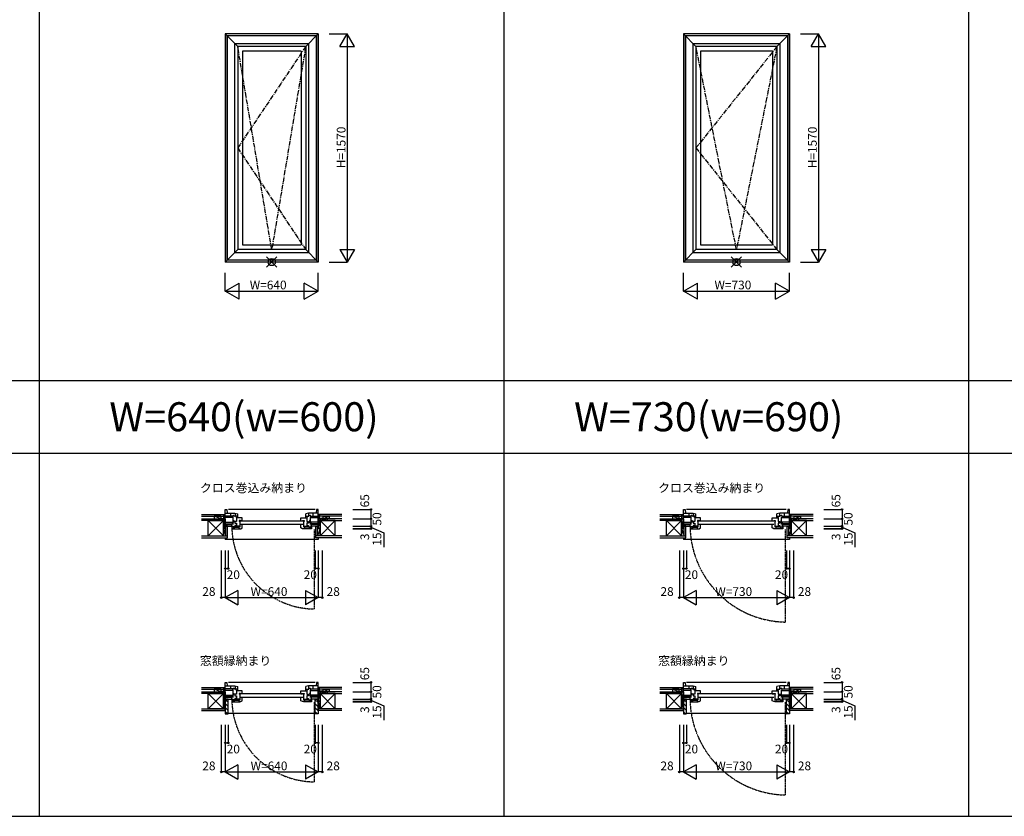
# Model space of a CAD drawing. Extents: x 0 to 27500, y 0 to 20000.
# Drawn here: x 6765 to 13544, y 0 to 5483 of the extents above; entities that cross this region are included whole.
import ezdxf
from ezdxf.enums import TextEntityAlignment as Align

# ---------------------------------------------------------------- set-up
doc = ezdxf.new("R2010")
doc.units = 0
doc.linetypes.add('CENTER', pattern=[50.8, 31.75, -6.35, 6.35, -6.35])
doc.linetypes.add('PHANTOM', pattern=[15.5, 8, -1.5, 1.5, -1.5, 1.5, -1.5])
doc.layers.get('0').update_dxf_attribs({"linetype": 'CONTINUOUS'})
for name, color, linetype in [('YKK_A1', 4, 'CONTINUOUS'), ('YKK_B1', 4, 'CONTINUOUS'), ('YKK_B2', 5, 'CONTINUOUS'), ('YKK_F1', 7, 'CONTINUOUS'), ('YKK_IN', 1, 'CONTINUOUS'), ('YKK_N1', 2, 'CONTINUOUS'), ('YKK_Z1', 7, 'CONTINUOUS')]:
    doc.layers.add(name, color=color, linetype=linetype)
doc.styles.add('EXTFONT', font='txt.shx', dxfattribs={"height": 60, "bigfont": 'EXTFONT'})
doc.styles.get("Standard").update_dxf_attribs({"font": 'txt', "bigfont": 'BIGFONT'})

msp = doc.modelspace()

# ---------------------------------------------------------------- linework, layer by layer
at = {"layer": 'YKK_A1'}
for p, q in [((8820, 5385), (8180, 5385)), ((8180, 5385), (8180, 3815)), ((8266.4, 5299), (8180, 5385)), ((8808, 5373), (8192, 5373)), ((8192, 5373), (8192, 3827)), ((8806.7, 5371.7), (8193.3, 5371.7)), ((8193.3, 5371.7), (8193.3, 3828.3)), ((8734, 5298.6), (8820, 5385)), ((8806.7, 5371.7), (8806.7, 3828.3)), ((8808, 5373), (8808, 3827)), ((8820, 5385), (8820, 3815)), ((12065, 5385), (11335, 5385)), ((11335, 5385), (11335, 3815)), ((11421.4, 5299), (11335, 5385)), ((12053, 5373), (11347, 5373)), ((11347, 5373), (11347, 3827)), ((12051.7, 5371.7), (11348.3, 5371.7)), ((11348.3, 5371.7), (11348.3, 3828.3)), ((11979, 5298.6), (12065, 5385)), ((12051.7, 5371.7), (12051.7, 3828.3)), ((12053, 5373), (12053, 3827)), ((12065, 5385), (12065, 3815)), ((8246, 5319), (8754, 5319)), ((8246, 3881), (8246, 5319)), ((8734, 5299), (8266, 5299)), ((8266, 5299), (8266, 3901)), ((8734, 5299), (8734, 3901)), ((8754, 5319), (8754, 3881)), ((11401, 5319), (11999, 5319)), ((11401, 3881), (11401, 5319)), ((11979, 5299), (11421, 5299)), ((11421, 5299), (11421, 3901)), ((11979, 5299), (11979, 3901)), ((11999, 5319), (11999, 3881)), ((8298.5, 5267), (8298.5, 3933)), ((8702.5, 5267), (8298.5, 5267)), ((8702.5, 5267), (8702.5, 3933)), ((11453.5, 5267), (11453.5, 3933)), ((11947.5, 5267), (11453.5, 5267)), ((11947.5, 5267), (11947.5, 3933)), ((8298.5, 3933), (8702.5, 3933)), ((11453.5, 3933), (11947.5, 3933)), ((8266.4, 3901), (8180, 3815)), ((8246, 3881), (8754, 3881)), ((8734, 3901), (8266, 3901)), ((8734, 3901.4), (8820, 3815)), ((11421.4, 3901), (11335, 3815)), ((11401, 3881), (11999, 3881)), ((11979, 3901), (11421, 3901)), ((11979, 3901.4), (12065, 3815)), ((8820, 3815), (8180, 3815)), ((8808, 3827), (8192, 3827)), ((8806.7, 3828.3), (8193.3, 3828.3)), ((12065, 3815), (11335, 3815)), ((12053, 3827), (11347, 3827)), ((12051.7, 3828.3), (11348.3, 3828.3))]:
    msp.add_line(p, q, dxfattribs=at)
at = {"layer": 'YKK_A1', "linetype": 'CENTER'}
for p, q in [((8500, 3901), (8266, 5299)), ((8734, 5298.6), (8266, 4600)), ((8734, 5298.6), (8500, 3901)), ((11700, 3901), (11421, 5299)), ((11979, 5298.6), (11421, 4600)), ((11979, 5298.6), (11700, 3901)), ((8266, 4600), (8734, 3901)), ((11421, 4600), (11979, 3901))]:
    msp.add_line(p, q, dxfattribs=at)
at = {"layer": 'YKK_B1'}
for p, q in [((8180, 1997), (8180, 2112)), ((8180, 2112), (8192, 2112)), ((8192, 2112), (8193.3, 2087)), ((8798, 2112), (8202, 2112)), ((8808, 2112), (8806.7, 2087)), ((8820, 2112), (8808, 2112)), ((8820, 1997), (8820, 2112)), ((11335, 1997), (11335, 2112)), ((11335, 2112), (11347, 2112)), ((11347, 2112), (11348.3, 2087)), ((12043, 2112), (11357, 2112)), ((12053, 2112), (12051.7, 2087)), ((12065, 2112), (12053, 2112)), ((12065, 1997), (12065, 2112)), ((8152, 2047), (8152, 2050.4)), ((8152, 2050.4), (8180, 2050.4)), ((8180, 2087), (8246, 2087)), ((8231.3, 2066.4), (8180, 2066.4)), ((8234, 2055.6), (8180, 2055.6)), ((8216.8, 2087), (8216.8, 2066.4)), ((8234, 2007.8), (8234, 2056.5)), ((8234, 2036.3), (8240, 2036.3)), ((8240, 2036.3), (8240, 2032.5)), ((8266, 2064.8), (8245.5, 2064.8)), ((8246, 2087), (8266, 2082.5)), ((8247.5, 2086.7), (8247.5, 2064.8)), ((8254.4, 2059), (8254.4, 2064.8)), ((8258.2, 2059), (8254.4, 2059)), ((8297.5, 2054), (8257.5, 2054)), ((8257.5, 2054), (8257.5, 2029.5)), ((8261.7, 2059), (8266, 2059)), ((8266, 2059), (8266, 2082.5)), ((8284.5, 2035.5), (8276.5, 2035.5)), ((8276.5, 2035.5), (8276.5, 2029.5)), ((8286.5, 2033.5), (8284.5, 2035.5)), ((8297.5, 2032), (8297.5, 2054)), ((8701.5, 2032), (8701.5, 2054)), ((8701.5, 2054), (8741.5, 2054)), ((8712.5, 2033.5), (8714.5, 2035.5)), ((8714.5, 2035.5), (8722.5, 2035.5)), ((8722.5, 2035.5), (8722.5, 2029.5)), ((8754, 2087), (8734, 2082.5)), ((8734, 2059), (8734, 2082.5)), ((8734, 2064.8), (8754.5, 2064.8)), ((8738.3, 2059), (8734, 2059)), ((8741.5, 2054), (8741.5, 2029.5)), ((8741.8, 2059), (8745.6, 2059)), ((8745.6, 2059), (8745.6, 2064.8)), ((8752.5, 2086.7), (8752.5, 2064.8)), ((8820, 2087), (8754, 2087)), ((8766, 2036.3), (8760, 2036.3)), ((8760, 2036.3), (8760, 2032.5)), ((8766, 2007.8), (8766, 2056.5)), ((8766, 2055.6), (8820, 2055.6)), ((8768.7, 2066.4), (8820, 2066.4)), ((8783.2, 2087), (8783.2, 2066.4)), ((8848, 2050.4), (8820, 2050.4)), ((8848, 2047), (8848, 2050.4)), ((11307, 2047), (11307, 2050.4)), ((11307, 2050.4), (11335, 2050.4)), ((11335, 2087), (11401, 2087)), ((11386.3, 2066.4), (11335, 2066.4)), ((11389, 2055.6), (11335, 2055.6)), ((11371.8, 2087), (11371.8, 2066.4)), ((11389, 2007.8), (11389, 2056.5)), ((11389, 2036.3), (11395, 2036.3)), ((11395, 2036.3), (11395, 2032.5)), ((11421, 2064.8), (11400.5, 2064.8)), ((11401, 2087), (11421, 2082.5)), ((11402.5, 2086.7), (11402.5, 2064.8)), ((11409.4, 2059), (11409.4, 2064.8)), ((11413.2, 2059), (11409.4, 2059)), ((11452.5, 2054), (11412.5, 2054)), ((11412.5, 2054), (11412.5, 2029.5)), ((11416.7, 2059), (11421, 2059)), ((11421, 2059), (11421, 2082.5)), ((11439.5, 2035.5), (11431.5, 2035.5)), ((11431.5, 2035.5), (11431.5, 2029.5)), ((11441.5, 2033.5), (11439.5, 2035.5)), ((11452.5, 2032), (11452.5, 2054)), ((11946.5, 2032), (11946.5, 2054)), ((11946.5, 2054), (11986.5, 2054)), ((11957.5, 2033.5), (11959.5, 2035.5)), ((11959.5, 2035.5), (11967.5, 2035.5)), ((11967.5, 2035.5), (11967.5, 2029.5)), ((11999, 2087), (11979, 2082.5)), ((11979, 2059), (11979, 2082.5)), ((11979, 2064.8), (11999.5, 2064.8)), ((11983.3, 2059), (11979, 2059)), ((11986.5, 2054), (11986.5, 2029.5)), ((11986.8, 2059), (11990.6, 2059)), ((11990.6, 2059), (11990.6, 2064.8)), ((11997.5, 2086.7), (11997.5, 2064.8)), ((12065, 2087), (11999, 2087)), ((12011, 2036.3), (12005, 2036.3)), ((12005, 2036.3), (12005, 2032.5)), ((12011, 2007.8), (12011, 2056.5)), ((12011, 2055.6), (12065, 2055.6)), ((12013.7, 2066.4), (12065, 2066.4)), ((12028.2, 2087), (12028.2, 2066.4)), ((12093, 2050.4), (12065, 2050.4)), ((12093, 2047), (12093, 2050.4)), ((8180, 2024.3), (8234, 2024.3)), ((8180, 2013.5), (8225.6, 2013.5)), ((8180, 2009.4), (8225.6, 2009.4)), ((8180, 1997), (8234.1, 1997)), ((8180, 1993.2), (8184, 1993.2)), ((8180, 1982.1), (8180.8, 1981.9)), ((8180.8, 1981.9), (8184, 1990.7)), ((8184, 1990.7), (8184, 1997)), ((8229.8, 1992), (8225.5, 1992)), ((8225.5, 1992), (8225.5, 1979)), ((8225.5, 1983.8), (8237.5, 1983.8)), ((8225.5, 1979), (8279.6, 1979)), ((8225.6, 1997), (8225.6, 2014.3)), ((8225.6, 2014.3), (8234, 2014.3)), ((8246, 1992), (8233.3, 1992)), ((8240, 2025.2), (8234, 2025.2)), ((8237.5, 1992), (8237.5, 1983.8)), ((8237.5, 1989.6), (8273.5, 1989.6)), ((8240, 2029), (8240, 2025.2)), ((8241.3, 1989.6), (8241.3, 1979)), ((8257.5, 2029.5), (8246, 2029.5)), ((8246, 2029.5), (8246, 2018.1)), ((8246, 2018.1), (8257.6, 2018.1)), ((8257.6, 2001.9), (8246, 2001.9)), ((8246, 2001.9), (8246, 1992)), ((8279.5, 1996.3), (8246, 1996.3)), ((8257.6, 2018.1), (8257.6, 2001.9)), ((8273.5, 1996.3), (8273.5, 1979)), ((8279.5, 2029.5), (8276.5, 2029.5)), ((8279.6, 1979), (8279.1, 1981.7)), ((8279.5, 2029.5), (8279.5, 1989.8)), ((8279.5, 1979.3), (8287.5, 1979.3)), ((8713.5, 2032), (8283.5, 2032)), ((8283.5, 2010), (8713.5, 2010)), ((8297.5, 2033.5), (8286.5, 2033.5)), ((8287.5, 1979.3), (8297.5, 1985.1)), ((8297.5, 1985.1), (8297.5, 2007)), ((8701.5, 2033.5), (8712.5, 2033.5)), ((8701.5, 1985.1), (8701.5, 2007)), ((8711.5, 1979.3), (8701.5, 1985.1)), ((8719.5, 1979.3), (8711.5, 1979.3)), ((8719.4, 1979), (8719.9, 1981.7)), ((8773.5, 1979), (8719.4, 1979)), ((8719.5, 2029.5), (8722.5, 2029.5)), ((8719.5, 2029.5), (8719.5, 1989.8)), ((8719.5, 1996.3), (8753, 1996.3)), ((8725.5, 1996.3), (8725.5, 1979)), ((8761.5, 1989.6), (8725.5, 1989.6)), ((8753, 2018.1), (8741.4, 2018.1)), ((8741.4, 2018.1), (8741.4, 2001.9)), ((8741.4, 2001.9), (8753, 2001.9)), ((8741.5, 2029.5), (8753, 2029.5)), ((8753, 2029.5), (8753, 2018.1)), ((8753, 2001.9), (8753, 1992)), ((8753, 1992), (8765.7, 1992)), ((8757.7, 1989.6), (8757.7, 1979)), ((8760, 2029), (8760, 2025.2)), ((8760, 2025.2), (8766, 2025.2)), ((8761.5, 1992), (8761.5, 1983.8)), ((8773.5, 1983.8), (8761.5, 1983.8)), ((8820, 1997), (8765.9, 1997)), ((8820, 2024.3), (8766, 2024.3)), ((8774.4, 2014.3), (8766, 2014.3)), ((8769.2, 1992), (8773.5, 1992)), ((8773.5, 1992), (8773.5, 1979)), ((8774.4, 1997), (8774.4, 2014.3)), ((8820, 2013.5), (8774.4, 2013.5)), ((8820, 2009.4), (8774.4, 2009.4)), ((8816, 1990.7), (8816, 1997)), ((8820, 1993.2), (8816, 1993.2)), ((8819.2, 1981.9), (8816, 1990.7)), ((8820, 1982.1), (8819.2, 1981.9)), ((11335, 2024.3), (11389, 2024.3)), ((11335, 2013.5), (11380.6, 2013.5)), ((11335, 2009.4), (11380.6, 2009.4)), ((11335, 1997), (11389.1, 1997)), ((11335, 1993.2), (11339, 1993.2)), ((11335, 1982.1), (11335.8, 1981.9)), ((11335.8, 1981.9), (11339, 1990.7)), ((11339, 1990.7), (11339, 1997)), ((11384.8, 1992), (11380.5, 1992)), ((11380.5, 1992), (11380.5, 1979)), ((11380.5, 1983.8), (11392.5, 1983.8)), ((11380.5, 1979), (11434.6, 1979)), ((11380.6, 1997), (11380.6, 2014.3)), ((11380.6, 2014.3), (11389, 2014.3)), ((11401, 1992), (11388.3, 1992)), ((11395, 2025.2), (11389, 2025.2)), ((11392.5, 1992), (11392.5, 1983.8)), ((11392.5, 1989.6), (11428.5, 1989.6)), ((11395, 2029), (11395, 2025.2)), ((11396.3, 1989.6), (11396.3, 1979)), ((11412.5, 2029.5), (11401, 2029.5)), ((11401, 2029.5), (11401, 2018.1)), ((11401, 2018.1), (11412.6, 2018.1)), ((11412.6, 2001.9), (11401, 2001.9)), ((11401, 2001.9), (11401, 1992)), ((11434.5, 1996.3), (11401, 1996.3)), ((11412.6, 2018.1), (11412.6, 2001.9)), ((11428.5, 1996.3), (11428.5, 1979)), ((11434.5, 2029.5), (11431.5, 2029.5)), ((11434.6, 1979), (11434.1, 1981.7)), ((11434.5, 2029.5), (11434.5, 1989.8)), ((11434.5, 1979.3), (11442.5, 1979.3)), ((11958.5, 2032), (11438.5, 2032)), ((11438.5, 2010), (11958.5, 2010)), ((11452.5, 2033.5), (11441.5, 2033.5)), ((11442.5, 1979.3), (11452.5, 1985.1)), ((11452.5, 1985.1), (11452.5, 2007)), ((11946.5, 2033.5), (11957.5, 2033.5)), ((11946.5, 1985.1), (11946.5, 2007)), ((11956.5, 1979.3), (11946.5, 1985.1)), ((11964.5, 1979.3), (11956.5, 1979.3)), ((11964.4, 1979), (11964.9, 1981.7)), ((12018.5, 1979), (11964.4, 1979)), ((11964.5, 2029.5), (11967.5, 2029.5)), ((11964.5, 2029.5), (11964.5, 1989.8)), ((11964.5, 1996.3), (11998, 1996.3)), ((11970.5, 1996.3), (11970.5, 1979)), ((12006.5, 1989.6), (11970.5, 1989.6)), ((11998, 2018.1), (11986.4, 2018.1)), ((11986.4, 2018.1), (11986.4, 2001.9)), ((11986.4, 2001.9), (11998, 2001.9)), ((11986.5, 2029.5), (11998, 2029.5)), ((11998, 2029.5), (11998, 2018.1)), ((11998, 2001.9), (11998, 1992)), ((11998, 1992), (12010.7, 1992)), ((12002.7, 1989.6), (12002.7, 1979)), ((12005, 2029), (12005, 2025.2)), ((12005, 2025.2), (12011, 2025.2)), ((12006.5, 1992), (12006.5, 1983.8)), ((12018.5, 1983.8), (12006.5, 1983.8)), ((12065, 1997), (12010.9, 1997)), ((12065, 2024.3), (12011, 2024.3)), ((12019.4, 2014.3), (12011, 2014.3)), ((12014.2, 1992), (12018.5, 1992)), ((12018.5, 1992), (12018.5, 1979)), ((12019.4, 1997), (12019.4, 2014.3)), ((12065, 2013.5), (12019.4, 2013.5)), ((12065, 2009.4), (12019.4, 2009.4)), ((12061, 1990.7), (12061, 1997)), ((12065, 1993.2), (12061, 1993.2)), ((12064.2, 1981.9), (12061, 1990.7)), ((12065, 1982.1), (12064.2, 1981.9)), ((8180, 807), (8180, 922)), ((8180, 922), (8192, 922)), ((8180, 897), (8246, 897)), ((8192, 922), (8193.3, 897)), ((8798, 922), (8202, 922)), ((8216.8, 897), (8216.8, 876.4)), ((8246, 897), (8266, 892.5)), ((8247.5, 896.7), (8247.5, 874.8)), ((8266, 869), (8266, 892.5)), ((8754, 897), (8734, 892.5)), ((8734, 869), (8734, 892.5)), ((8752.5, 896.7), (8752.5, 874.8)), ((8820, 897), (8754, 897)), ((8783.2, 897), (8783.2, 876.4)), ((8808, 922), (8806.7, 897)), ((8820, 922), (8808, 922)), ((8820, 807), (8820, 922)), ((11335, 807), (11335, 922)), ((11335, 922), (11347, 922)), ((11335, 897), (11401, 897)), ((11347, 922), (11348.3, 897)), ((12043, 922), (11357, 922)), ((11371.8, 897), (11371.8, 876.4)), ((11401, 897), (11421, 892.5)), ((11402.5, 896.7), (11402.5, 874.8)), ((11421, 869), (11421, 892.5)), ((11999, 897), (11979, 892.5)), ((11979, 869), (11979, 892.5)), ((11997.5, 896.7), (11997.5, 874.8)), ((12065, 897), (11999, 897)), ((12028.2, 897), (12028.2, 876.4)), ((12053, 922), (12051.7, 897)), ((12065, 922), (12053, 922)), ((12065, 807), (12065, 922)), ((8152, 857), (8152, 860.4)), ((8152, 860.4), (8180, 860.4)), ((8231.3, 876.4), (8180, 876.4)), ((8234, 865.6), (8180, 865.6)), ((8180, 834.3), (8234, 834.3)), ((8180, 823.5), (8225.6, 823.5)), ((8180, 819.4), (8225.6, 819.4)), ((8225.6, 807), (8225.6, 824.3)), ((8225.6, 824.3), (8234, 824.3)), ((8234, 817.8), (8234, 866.5)), ((8234, 846.3), (8240, 846.3)), ((8240, 835.2), (8234, 835.2)), ((8240, 846.3), (8240, 842.5)), ((8240, 839), (8240, 835.2)), ((8266, 874.8), (8245.5, 874.8)), ((8257.5, 839.5), (8246, 839.5)), ((8246, 839.5), (8246, 828.1)), ((8246, 828.1), (8257.6, 828.1)), ((8254.4, 869), (8254.4, 874.8)), ((8258.2, 869), (8254.4, 869)), ((8297.5, 864), (8257.5, 864)), ((8257.5, 864), (8257.5, 839.5)), ((8257.6, 828.1), (8257.6, 811.9)), ((8261.7, 869), (8266, 869)), ((8284.5, 845.5), (8276.5, 845.5)), ((8276.5, 845.5), (8276.5, 839.5)), ((8279.5, 839.5), (8276.5, 839.5)), ((8279.5, 839.5), (8279.5, 799.8)), ((8713.5, 842), (8283.5, 842)), ((8283.5, 820), (8713.5, 820)), ((8286.5, 843.5), (8284.5, 845.5)), ((8297.5, 843.5), (8286.5, 843.5)), ((8297.5, 842), (8297.5, 864)), ((8297.5, 795.1), (8297.5, 817)), ((8701.5, 842), (8701.5, 864)), ((8701.5, 864), (8741.5, 864)), ((8701.5, 843.5), (8712.5, 843.5)), ((8701.5, 795.1), (8701.5, 817)), ((8712.5, 843.5), (8714.5, 845.5)), ((8714.5, 845.5), (8722.5, 845.5)), ((8719.5, 839.5), (8722.5, 839.5)), ((8719.5, 839.5), (8719.5, 799.8)), ((8722.5, 845.5), (8722.5, 839.5)), ((8734, 874.8), (8754.5, 874.8)), ((8738.3, 869), (8734, 869)), ((8753, 828.1), (8741.4, 828.1)), ((8741.4, 828.1), (8741.4, 811.9)), ((8741.5, 864), (8741.5, 839.5)), ((8741.5, 839.5), (8753, 839.5)), ((8741.8, 869), (8745.6, 869)), ((8745.6, 869), (8745.6, 874.8)), ((8753, 839.5), (8753, 828.1)), ((8766, 846.3), (8760, 846.3)), ((8760, 846.3), (8760, 842.5)), ((8760, 839), (8760, 835.2)), ((8760, 835.2), (8766, 835.2)), ((8766, 817.8), (8766, 866.5)), ((8766, 865.6), (8820, 865.6)), ((8820, 834.3), (8766, 834.3)), ((8774.4, 824.3), (8766, 824.3)), ((8768.7, 876.4), (8820, 876.4)), ((8774.4, 807), (8774.4, 824.3)), ((8820, 823.5), (8774.4, 823.5)), ((8820, 819.4), (8774.4, 819.4)), ((8848, 860.4), (8820, 860.4)), ((8848, 857), (8848, 860.4)), ((11307, 857), (11307, 860.4)), ((11307, 860.4), (11335, 860.4)), ((11386.3, 876.4), (11335, 876.4)), ((11389, 865.6), (11335, 865.6)), ((11335, 834.3), (11389, 834.3)), ((11335, 823.5), (11380.6, 823.5)), ((11335, 819.4), (11380.6, 819.4)), ((11380.6, 807), (11380.6, 824.3)), ((11380.6, 824.3), (11389, 824.3)), ((11389, 817.8), (11389, 866.5)), ((11389, 846.3), (11395, 846.3)), ((11395, 835.2), (11389, 835.2)), ((11395, 846.3), (11395, 842.5)), ((11395, 839), (11395, 835.2)), ((11421, 874.8), (11400.5, 874.8)), ((11412.5, 839.5), (11401, 839.5)), ((11401, 839.5), (11401, 828.1)), ((11401, 828.1), (11412.6, 828.1)), ((11409.4, 869), (11409.4, 874.8)), ((11413.2, 869), (11409.4, 869)), ((11452.5, 864), (11412.5, 864)), ((11412.5, 864), (11412.5, 839.5)), ((11412.6, 828.1), (11412.6, 811.9)), ((11416.7, 869), (11421, 869)), ((11439.5, 845.5), (11431.5, 845.5)), ((11431.5, 845.5), (11431.5, 839.5)), ((11434.5, 839.5), (11431.5, 839.5)), ((11434.5, 839.5), (11434.5, 799.8)), ((11958.5, 842), (11438.5, 842)), ((11438.5, 820), (11958.5, 820)), ((11441.5, 843.5), (11439.5, 845.5)), ((11452.5, 843.5), (11441.5, 843.5)), ((11452.5, 842), (11452.5, 864)), ((11452.5, 795.1), (11452.5, 817)), ((11946.5, 842), (11946.5, 864)), ((11946.5, 864), (11986.5, 864)), ((11946.5, 843.5), (11957.5, 843.5)), ((11946.5, 795.1), (11946.5, 817)), ((11957.5, 843.5), (11959.5, 845.5)), ((11959.5, 845.5), (11967.5, 845.5)), ((11964.5, 839.5), (11967.5, 839.5)), ((11964.5, 839.5), (11964.5, 799.8)), ((11967.5, 845.5), (11967.5, 839.5)), ((11979, 874.8), (11999.5, 874.8)), ((11983.3, 869), (11979, 869)), ((11998, 828.1), (11986.4, 828.1)), ((11986.4, 828.1), (11986.4, 811.9)), ((11986.5, 864), (11986.5, 839.5)), ((11986.5, 839.5), (11998, 839.5)), ((11986.8, 869), (11990.6, 869)), ((11990.6, 869), (11990.6, 874.8)), ((11998, 839.5), (11998, 828.1)), ((12011, 846.3), (12005, 846.3)), ((12005, 846.3), (12005, 842.5)), ((12005, 839), (12005, 835.2)), ((12005, 835.2), (12011, 835.2)), ((12011, 817.8), (12011, 866.5)), ((12011, 865.6), (12065, 865.6)), ((12065, 834.3), (12011, 834.3)), ((12019.4, 824.3), (12011, 824.3)), ((12013.7, 876.4), (12065, 876.4)), ((12019.4, 807), (12019.4, 824.3)), ((12065, 823.5), (12019.4, 823.5)), ((12065, 819.4), (12019.4, 819.4)), ((12093, 860.4), (12065, 860.4)), ((12093, 857), (12093, 860.4)), ((8180, 807), (8234.1, 807)), ((8180, 803.2), (8184, 803.2)), ((8180, 792.1), (8180.8, 791.9)), ((8180.8, 791.9), (8184, 800.7)), ((8184, 800.7), (8184, 807)), ((8229.8, 802), (8225.5, 802)), ((8225.5, 802), (8225.5, 789)), ((8225.5, 793.8), (8237.5, 793.8)), ((8225.5, 789), (8279.6, 789)), ((8246, 802), (8233.3, 802)), ((8237.5, 802), (8237.5, 793.8)), ((8237.5, 799.6), (8273.5, 799.6)), ((8241.3, 799.6), (8241.3, 789)), ((8257.6, 811.9), (8246, 811.9)), ((8246, 811.9), (8246, 802)), ((8279.5, 806.3), (8246, 806.3)), ((8273.5, 806.3), (8273.5, 789)), ((8279.6, 789), (8279.1, 791.7)), ((8279.5, 789.3), (8287.5, 789.3)), ((8287.5, 789.3), (8297.5, 795.1)), ((8711.5, 789.3), (8701.5, 795.1)), ((8719.5, 789.3), (8711.5, 789.3)), ((8719.4, 789), (8719.9, 791.7)), ((8773.5, 789), (8719.4, 789)), ((8719.5, 806.3), (8753, 806.3)), ((8725.5, 806.3), (8725.5, 789)), ((8761.5, 799.6), (8725.5, 799.6)), ((8741.4, 811.9), (8753, 811.9)), ((8753, 811.9), (8753, 802)), ((8753, 802), (8765.7, 802)), ((8757.7, 799.6), (8757.7, 789)), ((8761.5, 802), (8761.5, 793.8)), ((8773.5, 793.8), (8761.5, 793.8)), ((8820, 807), (8765.9, 807)), ((8769.2, 802), (8773.5, 802)), ((8773.5, 802), (8773.5, 789)), ((8816, 800.7), (8816, 807)), ((8820, 803.2), (8816, 803.2)), ((8819.2, 791.9), (8816, 800.7)), ((8820, 792.1), (8819.2, 791.9)), ((11335, 807), (11389.1, 807)), ((11335, 803.2), (11339, 803.2)), ((11335, 792.1), (11335.8, 791.9)), ((11335.8, 791.9), (11339, 800.7)), ((11339, 800.7), (11339, 807)), ((11384.8, 802), (11380.5, 802)), ((11380.5, 802), (11380.5, 789)), ((11380.5, 793.8), (11392.5, 793.8)), ((11380.5, 789), (11434.6, 789)), ((11401, 802), (11388.3, 802)), ((11392.5, 802), (11392.5, 793.8)), ((11392.5, 799.6), (11428.5, 799.6)), ((11396.3, 799.6), (11396.3, 789)), ((11412.6, 811.9), (11401, 811.9)), ((11401, 811.9), (11401, 802)), ((11434.5, 806.3), (11401, 806.3)), ((11428.5, 806.3), (11428.5, 789)), ((11434.6, 789), (11434.1, 791.7)), ((11434.5, 789.3), (11442.5, 789.3)), ((11442.5, 789.3), (11452.5, 795.1)), ((11956.5, 789.3), (11946.5, 795.1)), ((11964.5, 789.3), (11956.5, 789.3)), ((11964.4, 789), (11964.9, 791.7)), ((12018.5, 789), (11964.4, 789)), ((11964.5, 806.3), (11998, 806.3)), ((11970.5, 806.3), (11970.5, 789)), ((12006.5, 799.6), (11970.5, 799.6)), ((11986.4, 811.9), (11998, 811.9)), ((11998, 811.9), (11998, 802)), ((11998, 802), (12010.7, 802)), ((12002.7, 799.6), (12002.7, 789)), ((12006.5, 802), (12006.5, 793.8)), ((12018.5, 793.8), (12006.5, 793.8)), ((12065, 807), (12010.9, 807)), ((12014.2, 802), (12018.5, 802)), ((12018.5, 802), (12018.5, 789)), ((12061, 800.7), (12061, 807)), ((12065, 803.2), (12061, 803.2)), ((12064.2, 791.9), (12061, 800.7)), ((12065, 792.1), (12064.2, 791.9))]:
    msp.add_line(p, q, dxfattribs=at)
at = {"layer": 'YKK_B1', "linetype": 'ByBlock', "lineweight": -2, "ltscale": 0.5}
for p, q in [((8234, 2056.5), (8231.5, 2062.1)), ((8241.1, 2068.9), (8245.5, 2064.8)), ((8758.9, 2068.9), (8754.5, 2064.8)), ((8766, 2056.5), (8768.5, 2062.1)), ((11389, 2056.5), (11386.5, 2062.1)), ((11396.1, 2068.9), (11400.5, 2064.8)), ((12003.9, 2068.9), (11999.5, 2064.8)), ((12011, 2056.5), (12013.5, 2062.1)), ((8234, 866.5), (8231.5, 872.1)), ((8241.1, 878.9), (8245.5, 874.8)), ((8758.9, 878.9), (8754.5, 874.8)), ((8766, 866.5), (8768.5, 872.1)), ((11389, 866.5), (11386.5, 872.1)), ((11396.1, 878.9), (11400.5, 874.8)), ((12003.9, 878.9), (11999.5, 874.8)), ((12011, 866.5), (12013.5, 872.1))]:
    msp.add_line(p, q, dxfattribs=at)
at = {"layer": 'YKK_B1', "linetype": 'PHANTOM'}
for p, q in [((8791.5, 1975), (8791.5, 1427)), ((12036.5, 1975), (12036.5, 1337)), ((8791.5, 785), (8791.5, 237)), ((12036.5, 785), (12036.5, 147))]:
    msp.add_line(p, q, dxfattribs=at)
at = {"layer": 'YKK_B1', "linetype": 'ByBlock', "lineweight": -2, "ltscale": 0.5}
for centre, start, end in [((8237, 2064.5), 47.15601, 204.0515), ((8763, 2064.5), 335.9485, 132.84399), ((11392, 2064.5), 47.15601, 204.0515), ((12008, 2064.5), 335.9485, 132.84399), ((8237, 874.5), 47.15601, 204.0515), ((8763, 874.5), 335.9485, 132.84399), ((11392, 874.5), 47.15601, 204.0515), ((12008, 874.5), 335.9485, 132.84399)]:
    msp.add_arc(centre, 6, start, end, dxfattribs=at)
at = {"layer": 'YKK_B1', "linetype": 'PHANTOM'}
for centre, radius, start, end in [((8800.4, 2002.3), 575.3, 182.31743, 269.11745), ((12049.1, 2006), 669.1, 182.3147, 268.92122), ((8800.4, 812.3), 575.3, 182.31743, 269.11745), ((12049.1, 816), 669.1, 182.3147, 268.92122)]:
    msp.add_arc(centre, radius, start, end, dxfattribs=at)
at = {"layer": 'YKK_B2', "linetype": 'Continuous', "ltscale": 1.5}
for p, q in [((8170, 2077), (8180, 2077)), ((8170, 2077), (8170, 2065)), ((8175.5, 2067), (8170, 2072.5)), ((8170, 2067), (8180, 2067)), ((8180, 2068.1), (8171.1, 2077)), ((8180, 2073.8), (8176.8, 2077)), ((8830, 2077), (8820, 2077)), ((8820, 2072.5), (8825.5, 2067)), ((8830, 2067), (8820, 2067)), ((8821.1, 2077), (8830, 2068.1)), ((8826.8, 2077), (8830, 2073.8)), ((8830, 2065), (8830, 2077)), ((11325, 2077), (11335, 2077)), ((11325, 2077), (11325, 2065)), ((11330.5, 2067), (11325, 2072.5)), ((11325, 2067), (11335, 2067)), ((11335, 2068.1), (11326.1, 2077)), ((11335, 2073.8), (11331.8, 2077)), ((12075, 2077), (12065, 2077)), ((12065, 2072.5), (12070.5, 2067)), ((12075, 2067), (12065, 2067)), ((12066.1, 2077), (12075, 2068.1)), ((12071.8, 2077), (12075, 2073.8)), ((12075, 2065), (12075, 2077)), ((8170, 887), (8180, 887)), ((8170, 887), (8170, 875)), ((8175.5, 877), (8170, 882.5)), ((8180, 878.1), (8171.1, 887)), ((8180, 883.8), (8176.8, 887)), ((8830, 887), (8820, 887)), ((8820, 882.5), (8825.5, 877)), ((8821.1, 887), (8830, 878.1)), ((8826.8, 887), (8830, 883.8)), ((8830, 875), (8830, 887)), ((11325, 887), (11335, 887)), ((11325, 887), (11325, 875)), ((11330.5, 877), (11325, 882.5)), ((11335, 878.1), (11326.1, 887)), ((11335, 883.8), (11331.8, 887)), ((12075, 887), (12065, 887)), ((12065, 882.5), (12070.5, 877)), ((12066.1, 887), (12075, 878.1)), ((12071.8, 887), (12075, 883.8)), ((12075, 875), (12075, 887)), ((8170, 877), (8180, 877)), ((8830, 877), (8820, 877)), ((11325, 877), (11335, 877)), ((12075, 877), (12065, 877)), ((8800, 708), (8200, 708)), ((12045, 708), (11355, 708))]:
    msp.add_line(p, q, dxfattribs=at)
at = {"layer": 'YKK_B2', "linetype": 'ByBlock', "lineweight": -2, "ltscale": 0.5}
for p, q in [((8185, 791), (8180, 791)), ((8180, 791), (8180, 705)), ((8200, 807), (8185, 807)), ((8185, 807), (8185, 791)), ((8200, 707), (8200, 807)), ((8800, 707), (8800, 807)), ((8800, 807), (8815, 807)), ((8815, 807), (8815, 791)), ((8815, 791), (8820, 791)), ((8820, 791), (8820, 705)), ((11340, 791), (11335, 791)), ((11335, 791), (11335, 705)), ((11355, 807), (11340, 807)), ((11340, 807), (11340, 791)), ((11355, 707), (11355, 807)), ((12045, 707), (12045, 807)), ((12045, 807), (12060, 807)), ((12060, 807), (12060, 791)), ((12060, 791), (12065, 791)), ((12065, 791), (12065, 705)), ((8180, 705), (8198, 705)), ((8820, 705), (8802, 705)), ((11335, 705), (11353, 705)), ((12065, 705), (12047, 705))]:
    msp.add_line(p, q, dxfattribs=at)
at = {"layer": 'YKK_B2'}
for p, q in [((8200, 756.3), (8180, 776.3)), ((8200, 728), (8180, 748)), ((8200, 784.5), (8185, 799.5)), ((8820, 782.6), (8800, 802.6)), ((8820, 754.4), (8800, 774.4)), ((8820, 726.1), (8800, 746.1)), ((11355, 756.3), (11335, 776.3)), ((11355, 728), (11335, 748)), ((11355, 784.5), (11340, 799.5)), ((12065, 782.6), (12045, 802.6)), ((12065, 754.4), (12045, 774.4)), ((12065, 726.1), (12045, 746.1)), ((8180, 727.5), (8180, 715)), ((8194.7, 705), (8180, 719.7)), ((8812.8, 705), (8800, 717.8)), ((8820, 727.5), (8820, 715)), ((11335, 727.5), (11335, 715)), ((11349.7, 705), (11335, 719.7)), ((12057.8, 705), (12045, 717.8)), ((12065, 727.5), (12065, 715))]:
    msp.add_line(p, q, dxfattribs=at)
at = {"layer": 'YKK_B2', "linetype": 'ByBlock', "lineweight": -2, "ltscale": 0.5}
for centre, start, end in [((8198, 707), 270.00001, 359.99999), ((8802, 707), 180.00001, 269.99999), ((11353, 707), 270.00001, 359.99999), ((12047, 707), 180.00001, 269.99999)]:
    msp.add_arc(centre, 2, start, end, dxfattribs=at)
at = {"layer": 'YKK_F1', "color": 7}
for p, q in [((6900, 0), (6900, 19500)), ((10100, 0), (10100, 19500)), ((13300, 0), (13300, 19500)), ((0, 3000), (19500, 3000)), ((0, 2500), (19500, 2500)), ((0, 0), (27000, 0)), ((0, 0), (27500, 0))]:
    msp.add_line(p, q, dxfattribs=at)
at = {"layer": 'YKK_IN', "color": 1, "linetype": 'Continuous'}
for p, q in [((8535.4, 3850.4), (8464.6, 3779.6)), ((8535.4, 3779.6), (8464.6, 3850.4)), ((11735.4, 3850.4), (11664.6, 3779.6)), ((11735.4, 3779.6), (11664.6, 3850.4))]:
    msp.add_line(p, q, dxfattribs=at)
for centre in [(8500, 3815), (11700, 3815)]:
    msp.add_circle(centre, 25, dxfattribs=at)
at = {"layer": 'YKK_N1', "color": 2, "linetype": 'Continuous'}
for p, q in [((8895, 5385), (9020, 5385)), ((8970, 5298.4), (9020, 5385)), ((9020, 5385), (9020, 3815)), ((9070, 5298.4), (9020, 5385)), ((12140, 5385), (12265, 5385)), ((12215, 5298.4), (12265, 5385)), ((12265, 5385), (12265, 3815)), ((12315, 5298.4), (12265, 5385)), ((8970, 5298.4), (9070, 5298.4)), ((12215, 5298.4), (12315, 5298.4)), ((8970, 3901.6), (9070, 3901.6)), ((8970, 3901.6), (9020, 3815)), ((9070, 3901.6), (9020, 3815)), ((12215, 3901.6), (12315, 3901.6)), ((12215, 3901.6), (12265, 3815)), ((12315, 3901.6), (12265, 3815)), ((8895, 3815), (9020, 3815)), ((12140, 3815), (12265, 3815)), ((8180, 3615), (8180, 3740)), ((8820, 3615), (8820, 3740)), ((11335, 3615), (11335, 3740)), ((12065, 3615), (12065, 3740)), ((8180, 3615), (8276.2, 3670.6)), ((8276.2, 3559.4), (8276.2, 3670.6)), ((8723.8, 3559.4), (8723.8, 3670.6)), ((8820, 3615), (8723.8, 3670.6)), ((11335, 3615), (11431.2, 3670.6)), ((11431.2, 3559.4), (11431.2, 3670.6)), ((11968.8, 3559.4), (11968.8, 3670.6)), ((12065, 3615), (11968.8, 3670.6)), ((8180, 3615), (8820, 3615)), ((8276.2, 3559.4), (8180, 3615)), ((8723.8, 3559.4), (8820, 3615)), ((11335, 3615), (12065, 3615)), ((11431.2, 3559.4), (11335, 3615)), ((11968.8, 3559.4), (12065, 3615)), ((9057.7, 2112), (9182.7, 2112)), ((9182.7, 2112), (9182.7, 2047)), ((12302.7, 2112), (12427.7, 2112)), ((12427.7, 2112), (12427.7, 2047)), ((9057.7, 2047), (9182.7, 2047)), ((9182.7, 2047), (9182.7, 1997)), ((12302.7, 2047), (12427.7, 2047)), ((12427.7, 2047), (12427.7, 1997)), ((9057.7, 1997), (9182.7, 1997)), ((9057.7, 1982), (9182.7, 1982)), ((9057.7, 1979), (9182.7, 1979)), ((9182.7, 1997), (9182.7, 1982)), ((12302.7, 1997), (12427.7, 1997)), ((12302.7, 1982), (12427.7, 1982)), ((12302.7, 1979), (12427.7, 1979)), ((12427.7, 1997), (12427.7, 1982)), ((8152, 1830), (8152, 1505)), ((8180, 1830), (8180, 1505)), ((8200, 1830), (8200, 1705)), ((8800, 1830), (8800, 1705)), ((8820, 1830), (8820, 1505)), ((8848, 1830), (8848, 1505)), ((11307, 1830), (11307, 1505)), ((11335, 1830), (11335, 1505)), ((11355, 1830), (11355, 1705)), ((12045, 1830), (12045, 1705)), ((12065, 1830), (12065, 1505)), ((12093, 1830), (12093, 1505)), ((8180, 1705), (8200, 1705)), ((8820, 1705), (8800, 1705)), ((11335, 1705), (11355, 1705)), ((12065, 1705), (12045, 1705)), ((8180, 1505), (8152, 1505)), ((8266.6, 1555), (8180, 1505)), ((8180, 1505), (8820, 1505)), ((8180, 1505), (8266.6, 1455)), ((8266.6, 1555), (8266.6, 1455)), ((8733.4, 1555), (8733.4, 1455)), ((8733.4, 1555), (8820, 1505)), ((8820, 1505), (8733.4, 1455)), ((8848, 1505), (8820, 1505)), ((11335, 1505), (11307, 1505)), ((11421.6, 1555), (11335, 1505)), ((11335, 1505), (12065, 1505)), ((11335, 1505), (11421.6, 1455)), ((11421.6, 1555), (11421.6, 1455)), ((11978.4, 1555), (11978.4, 1455)), ((11978.4, 1555), (12065, 1505)), ((12065, 1505), (11978.4, 1455)), ((12093, 1505), (12065, 1505)), ((9057.7, 922), (9182.7, 922)), ((9182.7, 922), (9182.7, 857)), ((12302.7, 922), (12427.7, 922)), ((12427.7, 922), (12427.7, 857)), ((9057.7, 857), (9182.7, 857)), ((9182.7, 857), (9182.7, 807)), ((12302.7, 857), (12427.7, 857)), ((12427.7, 857), (12427.7, 807)), ((9057.7, 807), (9182.7, 807)), ((9057.7, 792), (9182.7, 792)), ((9057.7, 789), (9182.7, 789)), ((9182.7, 807), (9182.7, 792)), ((12302.7, 807), (12427.7, 807)), ((12302.7, 792), (12427.7, 792)), ((12302.7, 789), (12427.7, 789)), ((12427.7, 807), (12427.7, 792)), ((8152, 630), (8152, 305)), ((8180, 630), (8180, 305)), ((8200, 630), (8200, 505)), ((8800, 630), (8800, 505)), ((8820, 630), (8820, 305)), ((8848, 630), (8848, 305)), ((11307, 630), (11307, 305)), ((11335, 630), (11335, 305)), ((11355, 630), (11355, 505)), ((12045, 630), (12045, 505)), ((12065, 630), (12065, 305)), ((12093, 630), (12093, 305)), ((8180, 505), (8200, 505)), ((8820, 505), (8800, 505)), ((11335, 505), (11355, 505)), ((12065, 505), (12045, 505)), ((8266.6, 355), (8180, 305)), ((8266.6, 355), (8266.6, 255)), ((8733.4, 355), (8733.4, 255)), ((8733.4, 355), (8820, 305)), ((11421.6, 355), (11335, 305)), ((11421.6, 355), (11421.6, 255)), ((11978.4, 355), (11978.4, 255)), ((11978.4, 355), (12065, 305)), ((8180, 305), (8152, 305)), ((8180, 305), (8820, 305)), ((8180, 305), (8266.6, 255)), ((8820, 305), (8733.4, 255)), ((8848, 305), (8820, 305)), ((11335, 305), (11307, 305)), ((11335, 305), (12065, 305)), ((11335, 305), (11421.6, 255)), ((12065, 305), (11978.4, 255)), ((12093, 305), (12065, 305))]:
    msp.add_line(p, q, dxfattribs=at)
at = {"layer": 'YKK_N1'}
for p, q in [((9182.7, 1989.5), (9271, 1950.9)), ((9182.7, 1982), (9182.7, 1979)), ((12427.7, 1989.5), (12516, 1950.9)), ((12427.7, 1982), (12427.7, 1979)), ((9271, 1950.9), (9271, 1851.8)), ((12516, 1950.9), (12516, 1851.8)), ((9182.7, 799.5), (9271, 760.9)), ((9182.7, 792), (9182.7, 789)), ((9271, 760.9), (9271, 661.8)), ((12427.7, 799.5), (12516, 760.9)), ((12427.7, 792), (12427.7, 789)), ((12516, 760.9), (12516, 661.8))]:
    msp.add_line(p, q, dxfattribs=at)
at = {"layer": 'YKK_N1', "color": 2, "linetype": 'Continuous'}
for centre in [(9182.7, 2112), (12427.7, 2112), (9182.7, 2047), (12427.7, 2047), (9182.7, 1997), (9182.7, 1982), (9182.7, 1979), (12427.7, 1997), (12427.7, 1982), (12427.7, 1979), (8180, 1705), (8200, 1705), (8800, 1705), (8820, 1705), (11335, 1705), (11355, 1705), (12045, 1705), (12065, 1705), (8152, 1505), (8848, 1505), (11307, 1505), (12093, 1505), (9182.7, 922), (12427.7, 922), (9182.7, 857), (12427.7, 857), (9182.7, 807), (9182.7, 792), (9182.7, 789), (12427.7, 807), (12427.7, 792), (12427.7, 789), (8180, 505), (8200, 505), (8800, 505), (8820, 505), (11335, 505), (11355, 505), (12045, 505), (12065, 505), (8152, 305), (8848, 305), (11307, 305), (12093, 305)]:
    msp.add_circle(centre, 5, dxfattribs=at)
at = {"layer": 'YKK_Z1', "linetype": 'Continuous', "ltscale": 1.5}
for p, q in [((8017.3, 2077), (8170, 2077)), ((8017.3, 2065), (8170, 2065)), ((8017.3, 2047), (8115, 2047)), ((8115, 2035), (8017.3, 2035)), ((8062.5, 2035), (8017.3, 2035)), ((8062.5, 2035), (8167.5, 2035)), ((8167.5, 1930), (8062.5, 2035)), ((8167.5, 2035), (8062.5, 1930)), ((8062.5, 2021), (8062.5, 2035)), ((8144, 2049), (8104, 2065)), ((8104, 2065), (8104, 2049)), ((8149, 2065), (8104, 2065)), ((8104, 2047), (8149, 2047)), ((8115, 2035), (8115, 2047)), ((8115, 2035), (8115, 2047)), ((8115, 2047), (8167.5, 2047)), ((8115, 2047), (8167.5, 2035)), ((8167.5, 2035), (8115, 2035)), ((8149, 2065), (8149, 2049)), ((8167.5, 1982), (8167.5, 2047)), ((8167.5, 2047), (8180, 2047)), ((8180, 1982), (8167.5, 2047)), ((8167.5, 2047), (8167.5, 2035)), ((8167.5, 2035), (8167.5, 1930)), ((8170, 2064), (8170, 2077)), ((8170, 2050.4), (8170, 2064)), ((8179.7, 2050.4), (8170, 2050.4)), ((8180, 2047), (8180, 1982)), ((8832.5, 2047), (8820, 2047)), ((8820, 2047), (8820, 1982)), ((8820, 1982), (8832.5, 2047)), ((8820.3, 2050.4), (8830, 2050.4)), ((8830, 2064), (8830, 2077)), ((8982.7, 2077), (8830, 2077)), ((8982.7, 2065), (8830, 2065)), ((8830, 2050.4), (8830, 2064)), ((8885, 2047), (8832.5, 2047)), ((8832.5, 2047), (8832.5, 2035)), ((8885, 2047), (8832.5, 2035)), ((8832.5, 1982), (8832.5, 2047)), ((8937.5, 2035), (8832.5, 2035)), ((8832.5, 2035), (8832.5, 1930)), ((8832.5, 1930), (8937.5, 2035)), ((8832.5, 2035), (8937.5, 1930)), ((8832.5, 2035), (8885, 2035)), ((8851, 2065), (8851, 2049)), ((8851, 2065), (8896, 2065)), ((8896, 2047), (8851, 2047)), ((8856, 2049), (8896, 2065)), ((8885, 2035), (8885, 2047)), ((8982.7, 2047), (8885, 2047)), ((8885, 2035), (8885, 2047)), ((8885, 2035), (8982.7, 2035)), ((8896, 2065), (8896, 2049)), ((8937.5, 2021), (8937.5, 2035)), ((8937.5, 2035), (8982.7, 2035)), ((11172.3, 2077), (11325, 2077)), ((11172.3, 2065), (11325, 2065)), ((11172.3, 2047), (11270, 2047)), ((11270, 2035), (11172.3, 2035)), ((11217.5, 2035), (11172.3, 2035)), ((11217.5, 2035), (11322.5, 2035)), ((11322.5, 1930), (11217.5, 2035)), ((11322.5, 2035), (11217.5, 1930)), ((11217.5, 2021), (11217.5, 2035)), ((11299, 2049), (11259, 2065)), ((11259, 2065), (11259, 2049)), ((11304, 2065), (11259, 2065)), ((11259, 2047), (11304, 2047)), ((11270, 2035), (11270, 2047)), ((11270, 2035), (11270, 2047)), ((11270, 2047), (11322.5, 2047)), ((11270, 2047), (11322.5, 2035)), ((11322.5, 2035), (11270, 2035)), ((11304, 2065), (11304, 2049)), ((11322.5, 1982), (11322.5, 2047)), ((11322.5, 2047), (11335, 2047)), ((11335, 1982), (11322.5, 2047)), ((11322.5, 2047), (11322.5, 2035)), ((11322.5, 2035), (11322.5, 1930)), ((11325, 2064), (11325, 2077)), ((11325, 2050.4), (11325, 2064)), ((11334.7, 2050.4), (11325, 2050.4)), ((11335, 2047), (11335, 1982)), ((12077.5, 2047), (12065, 2047)), ((12065, 2047), (12065, 1982)), ((12065, 1982), (12077.5, 2047)), ((12065.3, 2050.4), (12075, 2050.4)), ((12075, 2064), (12075, 2077)), ((12227.7, 2077), (12075, 2077)), ((12227.7, 2065), (12075, 2065)), ((12075, 2050.4), (12075, 2064)), ((12130, 2047), (12077.5, 2047)), ((12077.5, 2047), (12077.5, 2035)), ((12130, 2047), (12077.5, 2035)), ((12077.5, 1982), (12077.5, 2047)), ((12182.5, 2035), (12077.5, 2035)), ((12077.5, 2035), (12077.5, 1930)), ((12077.5, 1930), (12182.5, 2035)), ((12077.5, 2035), (12182.5, 1930)), ((12077.5, 2035), (12130, 2035)), ((12096, 2065), (12096, 2049)), ((12096, 2065), (12141, 2065)), ((12141, 2047), (12096, 2047)), ((12101, 2049), (12141, 2065)), ((12130, 2035), (12130, 2047)), ((12227.7, 2047), (12130, 2047)), ((12130, 2035), (12130, 2047)), ((12130, 2035), (12227.7, 2035)), ((12141, 2065), (12141, 2049)), ((12182.5, 2021), (12182.5, 2035)), ((12182.5, 2035), (12227.7, 2035)), ((8062.5, 1930), (8062.5, 2027.5)), ((8180, 1982), (8167.5, 1982)), ((8167.5, 1982), (8184, 1982)), ((8167.5, 1930), (8167.5, 1982)), ((8167.5, 1982), (8184, 1930)), ((8184, 1930), (8184, 1997)), ((8196.5, 1997), (8184, 1997)), ((8184, 1930), (8184, 1982)), ((8196.5, 1930), (8196.5, 1997)), ((8803.5, 1930), (8803.5, 1997)), ((8803.5, 1997), (8816, 1997)), ((8816, 1930), (8816, 1997)), ((8832.5, 1982), (8816, 1982)), ((8816, 1930), (8816, 1982)), ((8832.5, 1982), (8816, 1930)), ((8820, 1982), (8832.5, 1982)), ((8832.5, 1930), (8832.5, 1982)), ((8937.5, 1930), (8937.5, 2027.5)), ((11217.5, 1930), (11217.5, 2027.5)), ((11335, 1982), (11322.5, 1982)), ((11322.5, 1982), (11339, 1982)), ((11322.5, 1930), (11322.5, 1982)), ((11322.5, 1982), (11339, 1930)), ((11339, 1930), (11339, 1997)), ((11351.5, 1997), (11339, 1997)), ((11339, 1930), (11339, 1982)), ((11351.5, 1930), (11351.5, 1997)), ((12048.5, 1930), (12048.5, 1997)), ((12048.5, 1997), (12061, 1997)), ((12061, 1930), (12061, 1997)), ((12077.5, 1982), (12061, 1982)), ((12061, 1930), (12061, 1982)), ((12077.5, 1982), (12061, 1930)), ((12065, 1982), (12077.5, 1982)), ((12077.5, 1930), (12077.5, 1982)), ((12182.5, 1930), (12182.5, 2027.5)), ((8017.3, 1930), (8196.5, 1930)), ((8017.3, 1917.5), (8196.5, 1917.5)), ((8167.5, 1930), (8184, 1930)), ((8820, 1905), (8180, 1905)), ((8196.5, 1917.5), (8196.5, 1930)), ((8982.7, 1930), (8803.5, 1930)), ((8803.5, 1917.5), (8803.5, 1930)), ((8982.7, 1917.5), (8803.5, 1917.5)), ((8832.5, 1930), (8816, 1930)), ((11172.3, 1930), (11351.5, 1930)), ((11172.3, 1917.5), (11351.5, 1917.5)), ((11322.5, 1930), (11339, 1930)), ((12065, 1905), (11335, 1905)), ((11351.5, 1917.5), (11351.5, 1930)), ((12227.7, 1930), (12048.5, 1930)), ((12048.5, 1917.5), (12048.5, 1930)), ((12227.7, 1917.5), (12048.5, 1917.5)), ((12077.5, 1930), (12061, 1930)), ((8017.3, 887), (8170, 887)), ((8170, 874), (8170, 887)), ((8830, 874), (8830, 887)), ((8982.7, 887), (8830, 887)), ((11172.3, 887), (11325, 887)), ((11325, 874), (11325, 887)), ((12075, 874), (12075, 887)), ((12227.7, 887), (12075, 887)), ((8017.3, 875), (8170, 875)), ((8017.3, 857), (8115, 857)), ((8115, 845), (8017.3, 845)), ((8062.5, 845), (8017.3, 845)), ((8062.5, 845), (8167.5, 845)), ((8167.5, 740), (8062.5, 845)), ((8167.5, 845), (8062.5, 740)), ((8062.5, 831), (8062.5, 845)), ((8062.5, 740), (8062.5, 837.5)), ((8144, 859), (8104, 875)), ((8104, 875), (8104, 859)), ((8149, 875), (8104, 875)), ((8104, 857), (8149, 857)), ((8115, 845), (8115, 857)), ((8115, 845), (8115, 857)), ((8115, 857), (8167.5, 857)), ((8115, 857), (8167.5, 845)), ((8167.5, 845), (8115, 845)), ((8149, 875), (8149, 859)), ((8167.5, 792), (8167.5, 857)), ((8167.5, 857), (8180, 857)), ((8180, 792), (8167.5, 857)), ((8167.5, 857), (8167.5, 845)), ((8167.5, 845), (8167.5, 740)), ((8170, 860.4), (8170, 874)), ((8179.7, 860.4), (8170, 860.4)), ((8180, 857), (8180, 792)), ((8832.5, 857), (8820, 857)), ((8820, 857), (8820, 792)), ((8820, 792), (8832.5, 857)), ((8820.3, 860.4), (8830, 860.4)), ((8982.7, 875), (8830, 875)), ((8830, 860.4), (8830, 874)), ((8885, 857), (8832.5, 857)), ((8832.5, 857), (8832.5, 845)), ((8885, 857), (8832.5, 845)), ((8832.5, 792), (8832.5, 857)), ((8937.5, 845), (8832.5, 845)), ((8832.5, 845), (8832.5, 740)), ((8832.5, 740), (8937.5, 845)), ((8832.5, 845), (8937.5, 740)), ((8832.5, 845), (8885, 845)), ((8851, 875), (8851, 859)), ((8851, 875), (8896, 875)), ((8896, 857), (8851, 857)), ((8856, 859), (8896, 875)), ((8885, 845), (8885, 857)), ((8982.7, 857), (8885, 857)), ((8885, 845), (8885, 857)), ((8885, 845), (8982.7, 845)), ((8896, 875), (8896, 859)), ((8937.5, 831), (8937.5, 845)), ((8937.5, 845), (8982.7, 845)), ((8937.5, 740), (8937.5, 837.5)), ((11172.3, 875), (11325, 875)), ((11172.3, 857), (11270, 857)), ((11270, 845), (11172.3, 845)), ((11217.5, 845), (11172.3, 845)), ((11217.5, 845), (11322.5, 845)), ((11322.5, 740), (11217.5, 845)), ((11322.5, 845), (11217.5, 740)), ((11217.5, 831), (11217.5, 845)), ((11217.5, 740), (11217.5, 837.5)), ((11299, 859), (11259, 875)), ((11259, 875), (11259, 859)), ((11304, 875), (11259, 875)), ((11259, 857), (11304, 857)), ((11270, 845), (11270, 857)), ((11270, 845), (11270, 857)), ((11270, 857), (11322.5, 857)), ((11270, 857), (11322.5, 845)), ((11322.5, 845), (11270, 845)), ((11304, 875), (11304, 859)), ((11322.5, 792), (11322.5, 857)), ((11322.5, 857), (11335, 857)), ((11335, 792), (11322.5, 857)), ((11322.5, 857), (11322.5, 845)), ((11322.5, 845), (11322.5, 740)), ((11325, 860.4), (11325, 874)), ((11334.7, 860.4), (11325, 860.4)), ((11335, 857), (11335, 792)), ((12077.5, 857), (12065, 857)), ((12065, 857), (12065, 792)), ((12065, 792), (12077.5, 857)), ((12065.3, 860.4), (12075, 860.4)), ((12227.7, 875), (12075, 875)), ((12075, 860.4), (12075, 874)), ((12130, 857), (12077.5, 857)), ((12077.5, 857), (12077.5, 845)), ((12130, 857), (12077.5, 845)), ((12077.5, 792), (12077.5, 857)), ((12182.5, 845), (12077.5, 845)), ((12077.5, 845), (12077.5, 740)), ((12077.5, 740), (12182.5, 845)), ((12077.5, 845), (12182.5, 740)), ((12077.5, 845), (12130, 845)), ((12096, 875), (12096, 859)), ((12096, 875), (12141, 875)), ((12141, 857), (12096, 857)), ((12101, 859), (12141, 875)), ((12130, 845), (12130, 857)), ((12227.7, 857), (12130, 857)), ((12130, 845), (12130, 857)), ((12130, 845), (12227.7, 845)), ((12141, 875), (12141, 859)), ((12182.5, 831), (12182.5, 845)), ((12182.5, 845), (12227.7, 845)), ((12182.5, 740), (12182.5, 837.5)), ((8180, 792), (8167.5, 792)), ((8167.5, 792), (8180, 792)), ((8167.5, 740), (8167.5, 792)), ((8167.5, 792), (8180, 740)), ((8180, 740), (8180, 792)), ((8820, 792), (8832.5, 792)), ((8832.5, 792), (8820, 792)), ((8820, 740), (8820, 792)), ((8832.5, 792), (8820, 740)), ((8832.5, 740), (8832.5, 792)), ((11335, 792), (11322.5, 792)), ((11322.5, 792), (11335, 792)), ((11322.5, 740), (11322.5, 792)), ((11322.5, 792), (11335, 740)), ((11335, 740), (11335, 792)), ((12065, 792), (12077.5, 792)), ((12077.5, 792), (12065, 792)), ((12065, 740), (12065, 792)), ((12077.5, 792), (12065, 740)), ((12077.5, 740), (12077.5, 792)), ((8017.3, 740), (8180, 740)), ((8017.3, 727.5), (8180, 727.5)), ((8167.5, 740), (8062.5, 740)), ((8167.5, 740), (8180, 740)), ((8180, 727.5), (8180, 740)), ((8982.7, 740), (8820, 740)), ((8820, 727.5), (8820, 740)), ((8832.5, 740), (8820, 740)), ((8982.7, 727.5), (8820, 727.5)), ((11172.3, 740), (11335, 740)), ((11172.3, 727.5), (11335, 727.5)), ((11322.5, 740), (11217.5, 740)), ((11322.5, 740), (11335, 740)), ((11335, 727.5), (11335, 740)), ((12227.7, 740), (12065, 740)), ((12065, 727.5), (12065, 740)), ((12077.5, 740), (12065, 740)), ((12227.7, 727.5), (12065, 727.5))]:
    msp.add_line(p, q, dxfattribs=at)
at = {"layer": 'YKK_Z1'}
for p, q in [((8180, 1917.5), (8180, 1905)), ((8820, 1917.5), (8820, 1905)), ((11335, 1917.5), (11335, 1905)), ((12065, 1917.5), (12065, 1905))]:
    msp.add_line(p, q, dxfattribs=at)

# ---------------------------------------------------------------- texts
at = {"color": 3, "style": 'EXTFONT'}
for s, p in [('W=640(w=600)', (7381.7, 2650)), ('W=730(w=690)', (10581.7, 2650))]:
    msp.add_text(s, height=200, dxfattribs=at).set_placement(p)
at = {"style": 'EXTFONT'}
for s, p in [('クロス巻込み納まり', (8005.8, 2230.4)), ('クロス巻込み納まり', (11160.8, 2230.4)), ('窓額縁納まり', (8005.8, 1040.4)), ('窓額縁納まり', (11160.8, 1040.4))]:
    msp.add_text(s, height=60, dxfattribs=at).set_placement(p)
at = {"layer": 'YKK_N1', "color": 2}
for s, p in [('H=1570', (8978, 4460.3)), ('H=1570', (12223, 4460.3)), ('50', (9224.7, 2001.2)), ('50', (12469.7, 2001.2)), ('15', (9224.7, 1862.6)), ('15', (12469.7, 1862.6)), ('50', (9224.7, 811.2)), ('50', (12469.7, 811.2)), ('15', (9224.7, 672.6)), ('15', (12469.7, 672.6))]:
    msp.add_text(s, height=60, rotation=90, dxfattribs=at).set_placement(p, align=Align.MIDDLE_LEFT)
for s, p in [('W=640', (8348.8, 3657)), ('W=730', (11548.8, 3657)), ('W=640', (8354.7, 1547)), ('W=730', (11554.7, 1547)), ('W=640', (8354.7, 347)), ('W=730', (11554.7, 347))]:
    msp.add_text(s, height=60, dxfattribs=at).set_placement(p, align=Align.MIDDLE_LEFT)
at = {"layer": 'YKK_N1', "color": 2, "linetype": 'Continuous'}
for s, p in [('65', (9170.7, 2126.4)), ('65', (12415.7, 2126.4)), ('3', (9170.7, 1901.1)), ('3', (12415.7, 1901.1)), ('65', (9170.7, 936.4)), ('65', (12415.7, 936.4)), ('3', (9170.7, 711.1)), ('3', (12415.7, 711.1))]:
    msp.add_text(s, height=60, rotation=90, dxfattribs=at).set_placement(p)
for p in [(8190, 1663), (8720, 1663), (11345, 1663), (11965, 1663), (8190, 463), (8720, 463), (11345, 463), (11965, 463)]:
    msp.add_text('20', height=60, dxfattribs=at).set_placement(p, align=Align.MIDDLE_LEFT)
for p in [(8022, 1517), (8878, 1517), (11177, 1517), (12123, 1517), (8022, 317), (8878, 317), (11177, 317), (12123, 317)]:
    msp.add_text('28', height=60, dxfattribs=at).set_placement(p)

doc.saveas('drawing.dxf')
